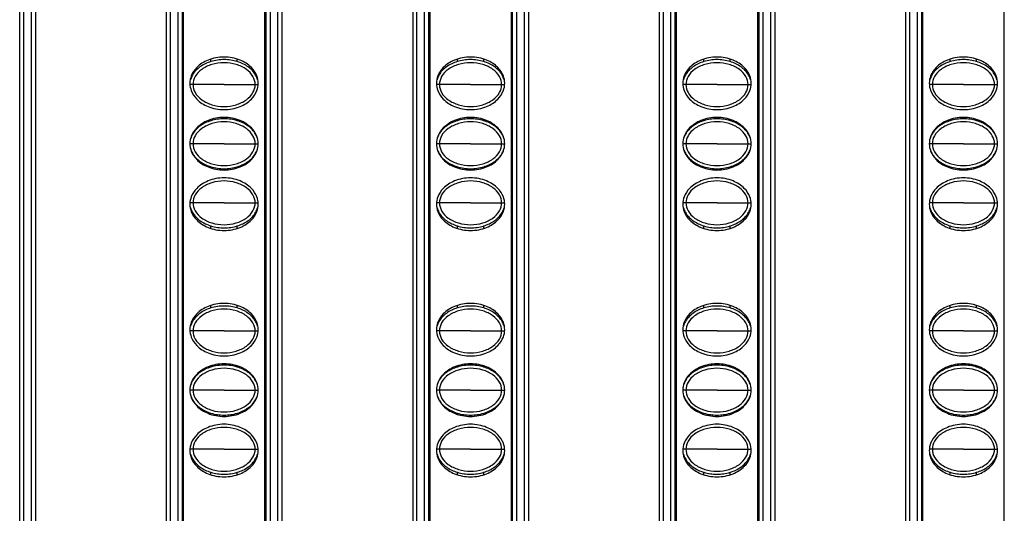
# Model space of a CAD drawing. Units: millimetres. Extents: x 6372 to 9836, y -168 to 2281.
# Drawn here: x 7159 to 7234, y 906 to 944 of the extents above; entities that cross this region are included whole.
import ezdxf

# ---------------------------------------------------------------- set-up
doc = ezdxf.new("R2010")
doc.units = ezdxf.units.MM
doc.header["$LTSCALE"] = 30.734
doc.layers.get('0').update_dxf_attribs({"linetype": 'CONTINUOUS'})

msp = doc.modelspace()

# ---------------------------------------------------------------- linework, layer by layer
at = {"color": 9, "linetype": 'Continuous'}
for p, q in [((7159.67, 1353.658), (7159.67, 758.658)), ((7160.27, 758.658), (7160.27, 1353.658)), ((7170.82, 1353.658), (7170.82, 758.658)), ((7171.42, 758.658), (7171.42, 1353.658)), ((7178.42, 1353.658), (7178.42, 758.658)), ((7179.02, 758.658), (7179.02, 1353.658)), ((7189.57, 1353.658), (7189.57, 758.658)), ((7190.17, 758.658), (7190.17, 1353.658)), ((7197.17, 1353.658), (7197.17, 758.658)), ((7197.77, 758.658), (7197.77, 1353.658)), ((7208.32, 1353.658), (7208.32, 758.658)), ((7208.92, 758.658), (7208.92, 1353.658)), ((7215.92, 1353.658), (7215.92, 758.658)), ((7216.52, 758.658), (7216.52, 1353.658)), ((7227.07, 1353.658), (7227.07, 758.658)), ((7227.67, 758.658), (7227.67, 1353.658)), ((7172.556, 938.783), (7172.33, 938.783)), ((7174.921, 938.783), (7172.556, 938.783)), ((7174.921, 938.783), (7177.285, 938.783)), ((7177.285, 938.783), (7177.511, 938.783)), ((7191.306, 938.783), (7191.08, 938.783)), ((7193.671, 938.783), (7191.306, 938.783)), ((7193.671, 938.783), (7196.035, 938.783)), ((7196.035, 938.783), (7196.261, 938.783)), ((7210.056, 938.783), (7209.83, 938.783)), ((7212.421, 938.783), (7210.056, 938.783)), ((7212.421, 938.783), (7214.785, 938.783)), ((7214.785, 938.783), (7215.011, 938.783)), ((7228.806, 938.783), (7228.58, 938.783)), ((7231.171, 938.783), (7228.806, 938.783)), ((7231.171, 938.783), (7233.535, 938.783)), ((7233.535, 938.783), (7233.761, 938.783)), ((7172.556, 934.283), (7172.32, 934.283)), ((7174.921, 934.283), (7172.556, 934.283)), ((7174.921, 934.283), (7177.285, 934.283)), ((7177.285, 934.283), (7177.52, 934.283)), ((7191.306, 934.283), (7191.07, 934.283)), ((7193.671, 934.283), (7191.306, 934.283)), ((7193.671, 934.283), (7196.035, 934.283)), ((7196.035, 934.283), (7196.27, 934.283)), ((7210.056, 934.283), (7209.82, 934.283)), ((7212.421, 934.283), (7210.056, 934.283)), ((7212.421, 934.283), (7214.785, 934.283)), ((7214.785, 934.283), (7215.02, 934.283)), ((7228.806, 934.283), (7228.57, 934.283)), ((7231.171, 934.283), (7228.806, 934.283)), ((7231.171, 934.283), (7233.535, 934.283)), ((7233.535, 934.283), (7233.77, 934.283)), ((7172.556, 929.783), (7172.33, 929.783)), ((7174.921, 929.783), (7172.556, 929.783)), ((7174.921, 929.783), (7177.285, 929.783)), ((7177.285, 929.783), (7177.511, 929.783)), ((7191.306, 929.783), (7191.08, 929.783)), ((7193.671, 929.783), (7191.306, 929.783)), ((7193.671, 929.783), (7196.035, 929.783)), ((7196.035, 929.783), (7196.261, 929.783)), ((7210.056, 929.783), (7209.83, 929.783)), ((7212.421, 929.783), (7210.056, 929.783)), ((7212.421, 929.783), (7214.785, 929.783)), ((7214.785, 929.783), (7215.011, 929.783)), ((7228.806, 929.783), (7228.58, 929.783)), ((7231.171, 929.783), (7228.806, 929.783)), ((7231.171, 929.783), (7233.535, 929.783)), ((7233.535, 929.783), (7233.761, 929.783)), ((7172.556, 920.033), (7172.33, 920.033)), ((7174.921, 920.033), (7172.556, 920.033)), ((7174.921, 920.033), (7177.285, 920.033)), ((7177.285, 920.033), (7177.511, 920.033)), ((7191.306, 920.033), (7191.08, 920.033)), ((7193.671, 920.033), (7191.306, 920.033)), ((7193.671, 920.033), (7196.035, 920.033)), ((7196.035, 920.033), (7196.261, 920.033)), ((7210.056, 920.033), (7209.83, 920.033)), ((7212.421, 920.033), (7210.056, 920.033)), ((7212.421, 920.033), (7214.785, 920.033)), ((7214.785, 920.033), (7215.011, 920.033)), ((7228.806, 920.033), (7228.58, 920.033)), ((7231.171, 920.033), (7228.806, 920.033)), ((7231.171, 920.033), (7233.535, 920.033)), ((7233.535, 920.033), (7233.761, 920.033)), ((7172.556, 915.533), (7172.32, 915.533)), ((7174.921, 915.533), (7172.556, 915.533)), ((7174.921, 915.533), (7177.285, 915.533)), ((7177.285, 915.533), (7177.52, 915.533)), ((7191.306, 915.533), (7191.07, 915.533)), ((7193.671, 915.533), (7191.306, 915.533)), ((7193.671, 915.533), (7196.035, 915.533)), ((7196.035, 915.533), (7196.27, 915.533)), ((7210.056, 915.533), (7209.82, 915.533)), ((7212.421, 915.533), (7210.056, 915.533)), ((7212.421, 915.533), (7214.785, 915.533)), ((7214.785, 915.533), (7215.02, 915.533)), ((7228.806, 915.533), (7228.57, 915.533)), ((7231.171, 915.533), (7228.806, 915.533)), ((7231.171, 915.533), (7233.535, 915.533)), ((7233.535, 915.533), (7233.77, 915.533)), ((7172.556, 911.033), (7172.33, 911.033)), ((7174.921, 911.033), (7172.556, 911.033)), ((7174.921, 911.033), (7177.285, 911.033)), ((7177.285, 911.033), (7177.511, 911.033)), ((7191.306, 911.033), (7191.08, 911.033)), ((7193.671, 911.033), (7191.306, 911.033)), ((7193.671, 911.033), (7196.035, 911.033)), ((7196.035, 911.033), (7196.261, 911.033)), ((7210.056, 911.033), (7209.83, 911.033)), ((7212.421, 911.033), (7210.056, 911.033)), ((7212.421, 911.033), (7214.785, 911.033)), ((7214.785, 911.033), (7215.011, 911.033)), ((7228.806, 911.033), (7228.58, 911.033)), ((7231.171, 911.033), (7228.806, 911.033)), ((7231.171, 911.033), (7233.535, 911.033)), ((7233.535, 911.033), (7233.761, 911.033))]:
    msp.add_line(p, q, dxfattribs=at)
at = {"color": 7, "linetype": 'Continuous'}
for p, q in [((7160.57, 1353.658), (7160.57, 758.658)), ((7170.52, 1353.658), (7170.52, 758.658)), ((7179.32, 1353.658), (7179.32, 758.658)), ((7189.27, 1353.658), (7189.27, 758.658)), ((7198.07, 1353.658), (7198.07, 758.658)), ((7208.02, 1353.658), (7208.02, 758.658)), ((7216.82, 1353.658), (7216.82, 758.658)), ((7226.77, 1353.658), (7226.77, 758.658)), ((7159.37, 759.458), (7159.37, 1352.858)), ((7171.72, 1352.858), (7171.72, 759.458)), ((7178.12, 759.458), (7178.12, 1352.858)), ((7190.47, 1352.858), (7190.47, 759.458)), ((7196.87, 759.458), (7196.87, 1352.858)), ((7209.22, 1352.858), (7209.22, 759.458)), ((7215.62, 759.458), (7215.62, 1352.858)), ((7227.97, 1352.858), (7227.97, 759.458)), ((7171.812, 1055.887), (7171.812, 758.429)), ((7178.028, 758.429), (7178.028, 1055.887)), ((7190.562, 1055.887), (7190.562, 758.429)), ((7196.778, 758.429), (7196.778, 1055.887)), ((7209.312, 1055.887), (7209.312, 758.429)), ((7215.528, 758.429), (7215.528, 1055.887)), ((7228.062, 1055.887), (7228.062, 758.429)), ((7234.278, 758.429), (7234.278, 1055.887)), ((7173.92, 940.535), (7173.92, 940.728)), ((7175.92, 940.535), (7175.92, 940.728)), ((7192.67, 940.535), (7192.67, 940.728)), ((7194.67, 940.535), (7194.67, 940.728)), ((7211.42, 940.535), (7211.42, 940.728)), ((7213.42, 940.535), (7213.42, 940.728)), ((7230.17, 940.535), (7230.17, 940.728)), ((7232.17, 940.535), (7232.17, 940.728)), ((7173.92, 936.035), (7173.92, 936.128)), ((7175.92, 936.035), (7175.92, 936.128)), ((7192.67, 936.035), (7192.67, 936.128)), ((7194.67, 936.035), (7194.67, 936.128)), ((7211.42, 936.035), (7211.42, 936.128)), ((7213.42, 936.035), (7213.42, 936.128)), ((7230.17, 936.035), (7230.17, 936.128)), ((7232.17, 936.035), (7232.17, 936.128)), ((7173.92, 932.438), (7173.92, 932.53)), ((7175.92, 932.438), (7175.92, 932.53)), ((7192.67, 932.438), (7192.67, 932.53)), ((7194.67, 932.438), (7194.67, 932.53)), ((7211.42, 932.438), (7211.42, 932.53)), ((7213.42, 932.438), (7213.42, 932.53)), ((7230.17, 932.438), (7230.17, 932.53)), ((7232.17, 932.438), (7232.17, 932.53)), ((7173.92, 927.838), (7173.92, 928.03)), ((7175.92, 927.838), (7175.92, 928.03)), ((7192.67, 927.838), (7192.67, 928.03)), ((7194.67, 927.838), (7194.67, 928.03)), ((7211.42, 927.838), (7211.42, 928.03)), ((7213.42, 927.838), (7213.42, 928.03)), ((7230.17, 927.838), (7230.17, 928.03)), ((7232.17, 927.838), (7232.17, 928.03)), ((7173.92, 921.785), (7173.92, 921.978)), ((7175.92, 921.785), (7175.92, 921.978)), ((7192.67, 921.785), (7192.67, 921.978)), ((7194.67, 921.785), (7194.67, 921.978)), ((7211.42, 921.785), (7211.42, 921.978)), ((7213.42, 921.785), (7213.42, 921.978)), ((7230.17, 921.785), (7230.17, 921.978)), ((7232.17, 921.785), (7232.17, 921.978)), ((7173.92, 917.285), (7173.92, 917.378)), ((7175.92, 917.285), (7175.92, 917.378)), ((7192.67, 917.285), (7192.67, 917.378)), ((7194.67, 917.285), (7194.67, 917.378)), ((7211.42, 917.285), (7211.42, 917.378)), ((7213.42, 917.285), (7213.42, 917.378)), ((7230.17, 917.285), (7230.17, 917.378)), ((7232.17, 917.285), (7232.17, 917.378)), ((7173.92, 913.688), (7173.92, 913.78)), ((7175.92, 913.688), (7175.92, 913.78)), ((7192.67, 913.688), (7192.67, 913.78)), ((7194.67, 913.688), (7194.67, 913.78)), ((7211.42, 913.688), (7211.42, 913.78)), ((7213.42, 913.688), (7213.42, 913.78)), ((7230.17, 913.688), (7230.17, 913.78)), ((7232.17, 913.688), (7232.17, 913.78)), ((7173.92, 909.088), (7173.92, 909.28)), ((7175.92, 909.088), (7175.92, 909.28)), ((7192.67, 909.088), (7192.67, 909.28)), ((7194.67, 909.088), (7194.67, 909.28)), ((7211.42, 909.088), (7211.42, 909.28)), ((7213.42, 909.088), (7213.42, 909.28)), ((7230.17, 909.088), (7230.17, 909.28)), ((7232.17, 909.088), (7232.17, 909.28))]:
    msp.add_line(p, q, dxfattribs=at)
for points, start_tangent, end_tangent in [([(7177.52, 938.883), (7177.416, 939.443), (7177, 940.083), (7176.144, 940.647), (7174.92, 940.883), (7173.697, 940.647), (7172.84, 940.083), (7172.424, 939.443), (7172.32, 938.883)], (0, 1), (0, -1)), ([(7196.27, 938.883), (7196.166, 939.443), (7195.75, 940.083), (7194.894, 940.647), (7193.67, 940.883), (7192.447, 940.647), (7191.59, 940.083), (7191.174, 939.443), (7191.07, 938.883)], (0, 1), (0, -1)), ([(7215.02, 938.883), (7214.916, 939.443), (7214.5, 940.083), (7213.644, 940.647), (7212.42, 940.883), (7211.197, 940.647), (7210.34, 940.083), (7209.924, 939.443), (7209.82, 938.883)], (0, 1), (0, -1)), ([(7233.77, 938.883), (7233.666, 939.443), (7233.25, 940.083), (7232.394, 940.647), (7231.17, 940.883), (7229.947, 940.647), (7229.09, 940.083), (7228.674, 939.443), (7228.57, 938.883)], (0, 1), (0, -1)), ([(7173.92, 940.536), (7173.082, 940.126), (7172.518, 939.51), (7172.37, 939.15)], (-0.95659, -0.291438), (-0.260201, -0.965554)), ([(7177.285, 938.783), (7177.117, 939.393), (7176.62, 939.936), (7175.847, 940.312), (7174.92, 940.447), (7173.994, 940.312), (7173.221, 939.936), (7172.723, 939.393), (7172.556, 938.783)], (0, 1), (0, -1)), ([(7175.921, 940.536), (7174.92, 940.683), (7173.92, 940.536)], (-0.956591, 0.291434), (-0.95659, -0.291438)), ([(7177.471, 939.15), (7177.322, 939.51), (7176.759, 940.126), (7175.921, 940.536)], (-0.260198, 0.965555), (-0.956591, 0.291434)), ([(7192.67, 940.536), (7191.832, 940.126), (7191.268, 939.51), (7191.12, 939.15)], (-0.95659, -0.291438), (-0.260201, -0.965554)), ([(7196.035, 938.783), (7195.867, 939.393), (7195.37, 939.936), (7194.597, 940.312), (7193.67, 940.447), (7192.744, 940.312), (7191.971, 939.936), (7191.473, 939.393), (7191.306, 938.783)], (0, 1), (0, -1)), ([(7194.671, 940.536), (7193.67, 940.683), (7192.67, 940.536)], (-0.956591, 0.291434), (-0.95659, -0.291438)), ([(7196.221, 939.15), (7196.072, 939.51), (7195.509, 940.126), (7194.671, 940.536)], (-0.260198, 0.965555), (-0.956591, 0.291434)), ([(7211.42, 940.536), (7210.582, 940.126), (7210.018, 939.51), (7209.87, 939.15)], (-0.95659, -0.291438), (-0.260201, -0.965554)), ([(7214.785, 938.783), (7214.617, 939.393), (7214.12, 939.936), (7213.347, 940.312), (7212.42, 940.447), (7211.494, 940.312), (7210.721, 939.936), (7210.223, 939.393), (7210.056, 938.783)], (0, 1), (0, -1)), ([(7213.421, 940.536), (7212.42, 940.683), (7211.42, 940.536)], (-0.956591, 0.291434), (-0.95659, -0.291438)), ([(7214.971, 939.15), (7214.822, 939.51), (7214.259, 940.126), (7213.421, 940.536)], (-0.260198, 0.965555), (-0.956591, 0.291434)), ([(7230.17, 940.536), (7229.332, 940.126), (7228.768, 939.51), (7228.62, 939.15)], (-0.95659, -0.291438), (-0.260201, -0.965554)), ([(7233.535, 938.783), (7233.367, 939.393), (7232.87, 939.936), (7232.097, 940.312), (7231.17, 940.447), (7230.244, 940.312), (7229.471, 939.936), (7228.973, 939.393), (7228.806, 938.783)], (0, 1), (0, -1)), ([(7232.171, 940.536), (7231.17, 940.683), (7230.17, 940.536)], (-0.956591, 0.291434), (-0.95659, -0.291438)), ([(7233.721, 939.15), (7233.572, 939.51), (7233.009, 940.126), (7232.171, 940.536)], (-0.260198, 0.965555), (-0.956591, 0.291434)), ([(7172.32, 938.883), (7172.424, 938.323), (7172.84, 937.683), (7173.697, 937.118), (7174.92, 936.883), (7176.144, 937.118), (7177, 937.683), (7177.416, 938.323), (7177.52, 938.883)], (0, -1), (0, 1)), ([(7172.556, 938.783), (7172.723, 938.172), (7173.221, 937.629), (7173.994, 937.253), (7174.92, 937.118), (7175.847, 937.253), (7176.62, 937.629), (7177.117, 938.172), (7177.285, 938.783)], (0, -1), (0, 1)), ([(7191.07, 938.883), (7191.174, 938.323), (7191.59, 937.683), (7192.447, 937.118), (7193.67, 936.883), (7194.894, 937.118), (7195.75, 937.683), (7196.166, 938.323), (7196.27, 938.883)], (0, -1), (0, 1)), ([(7191.306, 938.783), (7191.473, 938.172), (7191.971, 937.629), (7192.744, 937.253), (7193.67, 937.118), (7194.597, 937.253), (7195.37, 937.629), (7195.867, 938.172), (7196.035, 938.783)], (0, -1), (0, 1)), ([(7209.82, 938.883), (7209.924, 938.323), (7210.34, 937.683), (7211.197, 937.118), (7212.42, 936.883), (7213.644, 937.118), (7214.5, 937.683), (7214.916, 938.323), (7215.02, 938.883)], (0, -1), (0, 1)), ([(7210.056, 938.783), (7210.223, 938.172), (7210.721, 937.629), (7211.494, 937.253), (7212.42, 937.118), (7213.347, 937.253), (7214.12, 937.629), (7214.617, 938.172), (7214.785, 938.783)], (0, -1), (0, 1)), ([(7228.57, 938.883), (7228.674, 938.323), (7229.09, 937.683), (7229.947, 937.118), (7231.17, 936.883), (7232.394, 937.118), (7233.25, 937.683), (7233.666, 938.323), (7233.77, 938.883)], (0, -1), (0, 1)), ([(7228.806, 938.783), (7228.973, 938.172), (7229.471, 937.629), (7230.244, 937.253), (7231.17, 937.118), (7232.097, 937.253), (7232.87, 937.629), (7233.367, 938.172), (7233.535, 938.783)], (0, -1), (0, 1)), ([(7177.52, 934.283), (7177.416, 934.843), (7177, 935.483), (7176.144, 936.047), (7174.92, 936.283), (7173.697, 936.047), (7172.84, 935.483), (7172.424, 934.843), (7172.32, 934.283)], (0, 1), (0, -1)), ([(7173.92, 936.036), (7173.082, 935.626), (7172.518, 935.01), (7172.377, 934.676)], (-0.95659, -0.291438), (-0.277991, -0.960584)), ([(7177.285, 934.283), (7177.117, 934.893), (7176.62, 935.436), (7175.847, 935.812), (7174.92, 935.947), (7173.994, 935.812), (7173.221, 935.436), (7172.723, 934.893), (7172.556, 934.283)], (0, 1), (0, -1)), ([(7175.921, 936.036), (7174.92, 936.183), (7173.92, 936.036)], (-0.956591, 0.291434), (-0.95659, -0.291438)), ([(7177.464, 934.676), (7177.322, 935.01), (7176.759, 935.626), (7175.921, 936.036)], (-0.277897, 0.960611), (-0.956591, 0.291434)), ([(7196.27, 934.283), (7196.166, 934.843), (7195.75, 935.483), (7194.894, 936.047), (7193.67, 936.283), (7192.447, 936.047), (7191.59, 935.483), (7191.174, 934.843), (7191.07, 934.283)], (0, 1), (0, -1)), ([(7192.67, 936.036), (7191.832, 935.626), (7191.268, 935.01), (7191.127, 934.676)], (-0.95659, -0.291438), (-0.277991, -0.960584)), ([(7196.035, 934.283), (7195.867, 934.893), (7195.37, 935.436), (7194.597, 935.812), (7193.67, 935.947), (7192.744, 935.812), (7191.971, 935.436), (7191.473, 934.893), (7191.306, 934.283)], (0, 1), (0, -1)), ([(7194.671, 936.036), (7193.67, 936.183), (7192.67, 936.036)], (-0.956591, 0.291434), (-0.95659, -0.291438)), ([(7196.214, 934.676), (7196.072, 935.01), (7195.509, 935.626), (7194.671, 936.036)], (-0.277897, 0.960611), (-0.956591, 0.291434)), ([(7215.02, 934.283), (7214.916, 934.843), (7214.5, 935.483), (7213.644, 936.047), (7212.42, 936.283), (7211.197, 936.047), (7210.34, 935.483), (7209.924, 934.843), (7209.82, 934.283)], (0, 1), (0, -1)), ([(7211.42, 936.036), (7210.582, 935.626), (7210.018, 935.01), (7209.877, 934.676)], (-0.95659, -0.291438), (-0.277991, -0.960584)), ([(7214.785, 934.283), (7214.617, 934.893), (7214.12, 935.436), (7213.347, 935.812), (7212.42, 935.947), (7211.494, 935.812), (7210.721, 935.436), (7210.223, 934.893), (7210.056, 934.283)], (0, 1), (0, -1)), ([(7213.421, 936.036), (7212.42, 936.183), (7211.42, 936.036)], (-0.956591, 0.291434), (-0.95659, -0.291438)), ([(7214.964, 934.676), (7214.822, 935.01), (7214.259, 935.626), (7213.421, 936.036)], (-0.277897, 0.960611), (-0.956591, 0.291434)), ([(7233.77, 934.283), (7233.666, 934.843), (7233.25, 935.483), (7232.394, 936.047), (7231.17, 936.283), (7229.947, 936.047), (7229.09, 935.483), (7228.674, 934.843), (7228.57, 934.283)], (0, 1), (0, -1)), ([(7230.17, 936.036), (7229.332, 935.626), (7228.768, 935.01), (7228.627, 934.676)], (-0.95659, -0.291438), (-0.277991, -0.960584)), ([(7233.535, 934.283), (7233.367, 934.893), (7232.87, 935.436), (7232.097, 935.812), (7231.17, 935.947), (7230.244, 935.812), (7229.471, 935.436), (7228.973, 934.893), (7228.806, 934.283)], (0, 1), (0, -1)), ([(7232.171, 936.036), (7231.17, 936.183), (7230.17, 936.036)], (-0.956591, 0.291434), (-0.95659, -0.291438)), ([(7233.714, 934.676), (7233.572, 935.01), (7233.009, 935.626), (7232.171, 936.036)], (-0.277897, 0.960611), (-0.956591, 0.291434)), ([(7172.32, 934.283), (7172.424, 933.723), (7172.84, 933.083), (7173.697, 932.518), (7174.92, 932.283), (7176.144, 932.518), (7177, 933.083), (7177.416, 933.723), (7177.52, 934.283)], (0, -1), (0, 1)), ([(7172.556, 934.283), (7172.723, 933.672), (7173.221, 933.129), (7173.994, 932.753), (7174.92, 932.618), (7175.847, 932.753), (7176.62, 933.129), (7177.117, 933.672), (7177.285, 934.283)], (0, -1), (0, 1)), ([(7191.07, 934.283), (7191.174, 933.723), (7191.59, 933.083), (7192.447, 932.518), (7193.67, 932.283), (7194.894, 932.518), (7195.75, 933.083), (7196.166, 933.723), (7196.27, 934.283)], (0, -1), (0, 1)), ([(7191.306, 934.283), (7191.473, 933.672), (7191.971, 933.129), (7192.744, 932.753), (7193.67, 932.618), (7194.597, 932.753), (7195.37, 933.129), (7195.867, 933.672), (7196.035, 934.283)], (0, -1), (0, 1)), ([(7209.82, 934.283), (7209.924, 933.723), (7210.34, 933.083), (7211.197, 932.518), (7212.42, 932.283), (7213.644, 932.518), (7214.5, 933.083), (7214.916, 933.723), (7215.02, 934.283)], (0, -1), (0, 1)), ([(7210.056, 934.283), (7210.223, 933.672), (7210.721, 933.129), (7211.494, 932.753), (7212.42, 932.618), (7213.347, 932.753), (7214.12, 933.129), (7214.617, 933.672), (7214.785, 934.283)], (0, -1), (0, 1)), ([(7228.57, 934.283), (7228.674, 933.723), (7229.09, 933.083), (7229.947, 932.518), (7231.17, 932.283), (7232.394, 932.518), (7233.25, 933.083), (7233.666, 933.723), (7233.77, 934.283)], (0, -1), (0, 1)), ([(7228.806, 934.283), (7228.973, 933.672), (7229.471, 933.129), (7230.244, 932.753), (7231.17, 932.618), (7232.097, 932.753), (7232.87, 933.129), (7233.367, 933.672), (7233.535, 934.283)], (0, -1), (0, 1)), ([(7172.377, 933.889), (7172.518, 933.555), (7173.082, 932.939), (7173.92, 932.529)], (0.277898, -0.960611), (0.956591, -0.291434)), ([(7175.921, 932.529), (7176.759, 932.939), (7177.322, 933.555), (7177.464, 933.889)], (0.95659, 0.291438), (0.277991, 0.960584)), ([(7191.127, 933.889), (7191.268, 933.555), (7191.832, 932.939), (7192.67, 932.529)], (0.277898, -0.960611), (0.956591, -0.291434)), ([(7194.671, 932.529), (7195.509, 932.939), (7196.072, 933.555), (7196.214, 933.889)], (0.95659, 0.291438), (0.277991, 0.960584)), ([(7209.877, 933.889), (7210.018, 933.555), (7210.582, 932.939), (7211.42, 932.529)], (0.277898, -0.960611), (0.956591, -0.291434)), ([(7213.421, 932.529), (7214.259, 932.939), (7214.822, 933.555), (7214.964, 933.889)], (0.95659, 0.291438), (0.277991, 0.960584)), ([(7228.627, 933.889), (7228.768, 933.555), (7229.332, 932.939), (7230.17, 932.529)], (0.277898, -0.960611), (0.956591, -0.291434)), ([(7232.171, 932.529), (7233.009, 932.939), (7233.572, 933.555), (7233.714, 933.889)], (0.95659, 0.291438), (0.277991, 0.960584)), ([(7173.92, 932.529), (7174.92, 932.383), (7175.921, 932.529)], (0.956591, -0.291434), (0.95659, 0.291438)), ([(7192.67, 932.529), (7193.67, 932.383), (7194.671, 932.529)], (0.956591, -0.291434), (0.95659, 0.291438)), ([(7211.42, 932.529), (7212.42, 932.383), (7213.421, 932.529)], (0.956591, -0.291434), (0.95659, 0.291438)), ([(7230.17, 932.529), (7231.17, 932.383), (7232.171, 932.529)], (0.956591, -0.291434), (0.95659, 0.291438)), ([(7177.52, 929.683), (7177.416, 930.243), (7177, 930.883), (7176.144, 931.447), (7174.92, 931.683), (7173.697, 931.447), (7172.84, 930.883), (7172.424, 930.243), (7172.32, 929.683)], (0, 1), (0, -1)), ([(7177.285, 929.783), (7177.117, 930.393), (7176.62, 930.936), (7175.847, 931.312), (7174.92, 931.447), (7173.994, 931.312), (7173.221, 930.936), (7172.723, 930.393), (7172.556, 929.783)], (0, 1), (0, -1)), ([(7196.27, 929.683), (7196.166, 930.243), (7195.75, 930.883), (7194.894, 931.447), (7193.67, 931.683), (7192.447, 931.447), (7191.59, 930.883), (7191.174, 930.243), (7191.07, 929.683)], (0, 1), (0, -1)), ([(7196.035, 929.783), (7195.867, 930.393), (7195.37, 930.936), (7194.597, 931.312), (7193.67, 931.447), (7192.744, 931.312), (7191.971, 930.936), (7191.473, 930.393), (7191.306, 929.783)], (0, 1), (0, -1)), ([(7215.02, 929.683), (7214.916, 930.243), (7214.5, 930.883), (7213.644, 931.447), (7212.42, 931.683), (7211.197, 931.447), (7210.34, 930.883), (7209.924, 930.243), (7209.82, 929.683)], (0, 1), (0, -1)), ([(7214.785, 929.783), (7214.617, 930.393), (7214.12, 930.936), (7213.347, 931.312), (7212.42, 931.447), (7211.494, 931.312), (7210.721, 930.936), (7210.223, 930.393), (7210.056, 929.783)], (0, 1), (0, -1)), ([(7233.77, 929.683), (7233.666, 930.243), (7233.25, 930.883), (7232.394, 931.447), (7231.17, 931.683), (7229.947, 931.447), (7229.09, 930.883), (7228.674, 930.243), (7228.57, 929.683)], (0, 1), (0, -1)), ([(7233.535, 929.783), (7233.367, 930.393), (7232.87, 930.936), (7232.097, 931.312), (7231.17, 931.447), (7230.244, 931.312), (7229.471, 930.936), (7228.973, 930.393), (7228.806, 929.783)], (0, 1), (0, -1)), ([(7172.32, 929.683), (7172.424, 929.123), (7172.84, 928.483), (7173.697, 927.918), (7174.92, 927.683), (7176.144, 927.918), (7177, 928.483), (7177.416, 929.123), (7177.52, 929.683)], (0, -1), (0, 1)), ([(7172.556, 929.783), (7172.723, 929.172), (7173.221, 928.629), (7173.994, 928.253), (7174.92, 928.118), (7175.847, 928.253), (7176.62, 928.629), (7177.117, 929.172), (7177.285, 929.783)], (0, -1), (0, 1)), ([(7191.07, 929.683), (7191.174, 929.123), (7191.59, 928.483), (7192.447, 927.918), (7193.67, 927.683), (7194.894, 927.918), (7195.75, 928.483), (7196.166, 929.123), (7196.27, 929.683)], (0, -1), (0, 1)), ([(7191.306, 929.783), (7191.473, 929.172), (7191.971, 928.629), (7192.744, 928.253), (7193.67, 928.118), (7194.597, 928.253), (7195.37, 928.629), (7195.867, 929.172), (7196.035, 929.783)], (0, -1), (0, 1)), ([(7209.82, 929.683), (7209.924, 929.123), (7210.34, 928.483), (7211.197, 927.918), (7212.42, 927.683), (7213.644, 927.918), (7214.5, 928.483), (7214.916, 929.123), (7215.02, 929.683)], (0, -1), (0, 1)), ([(7210.056, 929.783), (7210.223, 929.172), (7210.721, 928.629), (7211.494, 928.253), (7212.42, 928.118), (7213.347, 928.253), (7214.12, 928.629), (7214.617, 929.172), (7214.785, 929.783)], (0, -1), (0, 1)), ([(7228.57, 929.683), (7228.674, 929.123), (7229.09, 928.483), (7229.947, 927.918), (7231.17, 927.683), (7232.394, 927.918), (7233.25, 928.483), (7233.666, 929.123), (7233.77, 929.683)], (0, -1), (0, 1)), ([(7228.806, 929.783), (7228.973, 929.172), (7229.471, 928.629), (7230.244, 928.253), (7231.17, 928.118), (7232.097, 928.253), (7232.87, 928.629), (7233.367, 929.172), (7233.535, 929.783)], (0, -1), (0, 1)), ([(7172.37, 929.416), (7172.518, 929.055), (7173.082, 928.439), (7173.92, 928.029)], (0.260198, -0.965555), (0.956591, -0.291434)), ([(7175.921, 928.029), (7176.759, 928.439), (7177.322, 929.055), (7177.471, 929.416)], (0.95659, 0.291438), (0.260201, 0.965554)), ([(7191.12, 929.416), (7191.268, 929.055), (7191.832, 928.439), (7192.67, 928.029)], (0.260198, -0.965555), (0.956591, -0.291434)), ([(7194.671, 928.029), (7195.509, 928.439), (7196.072, 929.055), (7196.221, 929.416)], (0.95659, 0.291438), (0.260201, 0.965554)), ([(7209.87, 929.416), (7210.018, 929.055), (7210.582, 928.439), (7211.42, 928.029)], (0.260198, -0.965555), (0.956591, -0.291434)), ([(7213.421, 928.029), (7214.259, 928.439), (7214.822, 929.055), (7214.971, 929.416)], (0.95659, 0.291438), (0.260201, 0.965554)), ([(7228.62, 929.416), (7228.768, 929.055), (7229.332, 928.439), (7230.17, 928.029)], (0.260198, -0.965555), (0.956591, -0.291434)), ([(7232.171, 928.029), (7233.009, 928.439), (7233.572, 929.055), (7233.721, 929.416)], (0.95659, 0.291438), (0.260201, 0.965554)), ([(7173.92, 928.029), (7174.92, 927.883), (7175.921, 928.029)], (0.956591, -0.291434), (0.95659, 0.291438)), ([(7192.67, 928.029), (7193.67, 927.883), (7194.671, 928.029)], (0.956591, -0.291434), (0.95659, 0.291438)), ([(7211.42, 928.029), (7212.42, 927.883), (7213.421, 928.029)], (0.956591, -0.291434), (0.95659, 0.291438)), ([(7230.17, 928.029), (7231.17, 927.883), (7232.171, 928.029)], (0.956591, -0.291434), (0.95659, 0.291438)), ([(7177.52, 920.133), (7177.416, 920.693), (7177, 921.333), (7176.144, 921.897), (7174.92, 922.133), (7173.697, 921.897), (7172.84, 921.333), (7172.424, 920.693), (7172.32, 920.133)], (0, 1), (0, -1)), ([(7196.27, 920.133), (7196.166, 920.693), (7195.75, 921.333), (7194.894, 921.897), (7193.67, 922.133), (7192.447, 921.897), (7191.59, 921.333), (7191.174, 920.693), (7191.07, 920.133)], (0, 1), (0, -1)), ([(7215.02, 920.133), (7214.916, 920.693), (7214.5, 921.333), (7213.644, 921.897), (7212.42, 922.133), (7211.197, 921.897), (7210.34, 921.333), (7209.924, 920.693), (7209.82, 920.133)], (0, 1), (0, -1)), ([(7233.77, 920.133), (7233.666, 920.693), (7233.25, 921.333), (7232.394, 921.897), (7231.17, 922.133), (7229.947, 921.897), (7229.09, 921.333), (7228.674, 920.693), (7228.57, 920.133)], (0, 1), (0, -1)), ([(7173.92, 921.786), (7173.082, 921.376), (7172.518, 920.76), (7172.37, 920.4)], (-0.95659, -0.291438), (-0.260201, -0.965554)), ([(7177.285, 920.033), (7177.117, 920.643), (7176.62, 921.186), (7175.847, 921.562), (7174.92, 921.697), (7173.994, 921.562), (7173.221, 921.186), (7172.723, 920.643), (7172.556, 920.033)], (0, 1), (0, -1)), ([(7175.921, 921.786), (7174.92, 921.933), (7173.92, 921.786)], (-0.956591, 0.291434), (-0.95659, -0.291438)), ([(7177.471, 920.4), (7177.322, 920.76), (7176.759, 921.376), (7175.921, 921.786)], (-0.260198, 0.965555), (-0.956591, 0.291434)), ([(7192.67, 921.786), (7191.832, 921.376), (7191.268, 920.76), (7191.12, 920.4)], (-0.95659, -0.291438), (-0.260201, -0.965554)), ([(7196.035, 920.033), (7195.867, 920.643), (7195.37, 921.186), (7194.597, 921.562), (7193.67, 921.697), (7192.744, 921.562), (7191.971, 921.186), (7191.473, 920.643), (7191.306, 920.033)], (0, 1), (0, -1)), ([(7194.671, 921.786), (7193.67, 921.933), (7192.67, 921.786)], (-0.956591, 0.291434), (-0.95659, -0.291438)), ([(7196.221, 920.4), (7196.072, 920.76), (7195.509, 921.376), (7194.671, 921.786)], (-0.260198, 0.965555), (-0.956591, 0.291434)), ([(7211.42, 921.786), (7210.582, 921.376), (7210.018, 920.76), (7209.87, 920.4)], (-0.95659, -0.291438), (-0.260201, -0.965554)), ([(7214.785, 920.033), (7214.617, 920.643), (7214.12, 921.186), (7213.347, 921.562), (7212.42, 921.697), (7211.494, 921.562), (7210.721, 921.186), (7210.223, 920.643), (7210.056, 920.033)], (0, 1), (0, -1)), ([(7213.421, 921.786), (7212.42, 921.933), (7211.42, 921.786)], (-0.956591, 0.291434), (-0.95659, -0.291438)), ([(7214.971, 920.4), (7214.822, 920.76), (7214.259, 921.376), (7213.421, 921.786)], (-0.260198, 0.965555), (-0.956591, 0.291434)), ([(7230.17, 921.786), (7229.332, 921.376), (7228.768, 920.76), (7228.62, 920.4)], (-0.95659, -0.291438), (-0.260201, -0.965554)), ([(7233.535, 920.033), (7233.367, 920.643), (7232.87, 921.186), (7232.097, 921.562), (7231.17, 921.697), (7230.244, 921.562), (7229.471, 921.186), (7228.973, 920.643), (7228.806, 920.033)], (0, 1), (0, -1)), ([(7232.171, 921.786), (7231.17, 921.933), (7230.17, 921.786)], (-0.956591, 0.291434), (-0.95659, -0.291438)), ([(7233.721, 920.4), (7233.572, 920.76), (7233.009, 921.376), (7232.171, 921.786)], (-0.260198, 0.965555), (-0.956591, 0.291434)), ([(7172.32, 920.133), (7172.424, 919.573), (7172.84, 918.933), (7173.697, 918.368), (7174.92, 918.133), (7176.144, 918.368), (7177, 918.933), (7177.416, 919.573), (7177.52, 920.133)], (0, -1), (0, 1)), ([(7172.556, 920.033), (7172.723, 919.422), (7173.221, 918.879), (7173.994, 918.503), (7174.92, 918.368), (7175.847, 918.503), (7176.62, 918.879), (7177.117, 919.422), (7177.285, 920.033)], (0, -1), (0, 1)), ([(7191.07, 920.133), (7191.174, 919.573), (7191.59, 918.933), (7192.447, 918.368), (7193.67, 918.133), (7194.894, 918.368), (7195.75, 918.933), (7196.166, 919.573), (7196.27, 920.133)], (0, -1), (0, 1)), ([(7191.306, 920.033), (7191.473, 919.422), (7191.971, 918.879), (7192.744, 918.503), (7193.67, 918.368), (7194.597, 918.503), (7195.37, 918.879), (7195.867, 919.422), (7196.035, 920.033)], (0, -1), (0, 1)), ([(7209.82, 920.133), (7209.924, 919.573), (7210.34, 918.933), (7211.197, 918.368), (7212.42, 918.133), (7213.644, 918.368), (7214.5, 918.933), (7214.916, 919.573), (7215.02, 920.133)], (0, -1), (0, 1)), ([(7210.056, 920.033), (7210.223, 919.422), (7210.721, 918.879), (7211.494, 918.503), (7212.42, 918.368), (7213.347, 918.503), (7214.12, 918.879), (7214.617, 919.422), (7214.785, 920.033)], (0, -1), (0, 1)), ([(7228.57, 920.133), (7228.674, 919.573), (7229.09, 918.933), (7229.947, 918.368), (7231.17, 918.133), (7232.394, 918.368), (7233.25, 918.933), (7233.666, 919.573), (7233.77, 920.133)], (0, -1), (0, 1)), ([(7228.806, 920.033), (7228.973, 919.422), (7229.471, 918.879), (7230.244, 918.503), (7231.17, 918.368), (7232.097, 918.503), (7232.87, 918.879), (7233.367, 919.422), (7233.535, 920.033)], (0, -1), (0, 1)), ([(7177.52, 915.533), (7177.416, 916.093), (7177, 916.733), (7176.144, 917.297), (7174.92, 917.533), (7173.697, 917.297), (7172.84, 916.733), (7172.424, 916.093), (7172.32, 915.533)], (0, 1), (0, -1)), ([(7173.92, 917.286), (7173.082, 916.876), (7172.518, 916.26), (7172.377, 915.926)], (-0.95659, -0.291438), (-0.277991, -0.960584)), ([(7177.285, 915.533), (7177.117, 916.143), (7176.62, 916.686), (7175.847, 917.062), (7174.92, 917.197), (7173.994, 917.062), (7173.221, 916.686), (7172.723, 916.143), (7172.556, 915.533)], (0, 1), (0, -1)), ([(7175.921, 917.286), (7174.92, 917.433), (7173.92, 917.286)], (-0.956591, 0.291434), (-0.95659, -0.291438)), ([(7177.464, 915.926), (7177.322, 916.26), (7176.759, 916.876), (7175.921, 917.286)], (-0.277897, 0.960611), (-0.956591, 0.291434)), ([(7196.27, 915.533), (7196.166, 916.093), (7195.75, 916.733), (7194.894, 917.297), (7193.67, 917.533), (7192.447, 917.297), (7191.59, 916.733), (7191.174, 916.093), (7191.07, 915.533)], (0, 1), (0, -1)), ([(7192.67, 917.286), (7191.832, 916.876), (7191.268, 916.26), (7191.127, 915.926)], (-0.95659, -0.291438), (-0.277991, -0.960584)), ([(7196.035, 915.533), (7195.867, 916.143), (7195.37, 916.686), (7194.597, 917.062), (7193.67, 917.197), (7192.744, 917.062), (7191.971, 916.686), (7191.473, 916.143), (7191.306, 915.533)], (0, 1), (0, -1)), ([(7194.671, 917.286), (7193.67, 917.433), (7192.67, 917.286)], (-0.956591, 0.291434), (-0.95659, -0.291438)), ([(7196.214, 915.926), (7196.072, 916.26), (7195.509, 916.876), (7194.671, 917.286)], (-0.277897, 0.960611), (-0.956591, 0.291434)), ([(7215.02, 915.533), (7214.916, 916.093), (7214.5, 916.733), (7213.644, 917.297), (7212.42, 917.533), (7211.197, 917.297), (7210.34, 916.733), (7209.924, 916.093), (7209.82, 915.533)], (0, 1), (0, -1)), ([(7211.42, 917.286), (7210.582, 916.876), (7210.018, 916.26), (7209.877, 915.926)], (-0.95659, -0.291438), (-0.277991, -0.960584)), ([(7214.785, 915.533), (7214.617, 916.143), (7214.12, 916.686), (7213.347, 917.062), (7212.42, 917.197), (7211.494, 917.062), (7210.721, 916.686), (7210.223, 916.143), (7210.056, 915.533)], (0, 1), (0, -1)), ([(7213.421, 917.286), (7212.42, 917.433), (7211.42, 917.286)], (-0.956591, 0.291434), (-0.95659, -0.291438)), ([(7214.964, 915.926), (7214.822, 916.26), (7214.259, 916.876), (7213.421, 917.286)], (-0.277897, 0.960611), (-0.956591, 0.291434)), ([(7233.77, 915.533), (7233.666, 916.093), (7233.25, 916.733), (7232.394, 917.297), (7231.17, 917.533), (7229.947, 917.297), (7229.09, 916.733), (7228.674, 916.093), (7228.57, 915.533)], (0, 1), (0, -1)), ([(7230.17, 917.286), (7229.332, 916.876), (7228.768, 916.26), (7228.627, 915.926)], (-0.95659, -0.291438), (-0.277991, -0.960584)), ([(7233.535, 915.533), (7233.367, 916.143), (7232.87, 916.686), (7232.097, 917.062), (7231.17, 917.197), (7230.244, 917.062), (7229.471, 916.686), (7228.973, 916.143), (7228.806, 915.533)], (0, 1), (0, -1)), ([(7232.171, 917.286), (7231.17, 917.433), (7230.17, 917.286)], (-0.956591, 0.291434), (-0.95659, -0.291438)), ([(7233.714, 915.926), (7233.572, 916.26), (7233.009, 916.876), (7232.171, 917.286)], (-0.277897, 0.960611), (-0.956591, 0.291434)), ([(7172.32, 915.533), (7172.424, 914.973), (7172.84, 914.333), (7173.697, 913.768), (7174.92, 913.533), (7176.144, 913.768), (7177, 914.333), (7177.416, 914.973), (7177.52, 915.533)], (0, -1), (0, 1)), ([(7172.556, 915.533), (7172.723, 914.922), (7173.221, 914.379), (7173.994, 914.003), (7174.92, 913.868), (7175.847, 914.003), (7176.62, 914.379), (7177.117, 914.922), (7177.285, 915.533)], (0, -1), (0, 1)), ([(7191.07, 915.533), (7191.174, 914.973), (7191.59, 914.333), (7192.447, 913.768), (7193.67, 913.533), (7194.894, 913.768), (7195.75, 914.333), (7196.166, 914.973), (7196.27, 915.533)], (0, -1), (0, 1)), ([(7191.306, 915.533), (7191.473, 914.922), (7191.971, 914.379), (7192.744, 914.003), (7193.67, 913.868), (7194.597, 914.003), (7195.37, 914.379), (7195.867, 914.922), (7196.035, 915.533)], (0, -1), (0, 1)), ([(7209.82, 915.533), (7209.924, 914.973), (7210.34, 914.333), (7211.197, 913.768), (7212.42, 913.533), (7213.644, 913.768), (7214.5, 914.333), (7214.916, 914.973), (7215.02, 915.533)], (0, -1), (0, 1)), ([(7210.056, 915.533), (7210.223, 914.922), (7210.721, 914.379), (7211.494, 914.003), (7212.42, 913.868), (7213.347, 914.003), (7214.12, 914.379), (7214.617, 914.922), (7214.785, 915.533)], (0, -1), (0, 1)), ([(7228.57, 915.533), (7228.674, 914.973), (7229.09, 914.333), (7229.947, 913.768), (7231.17, 913.533), (7232.394, 913.768), (7233.25, 914.333), (7233.666, 914.973), (7233.77, 915.533)], (0, -1), (0, 1)), ([(7228.806, 915.533), (7228.973, 914.922), (7229.471, 914.379), (7230.244, 914.003), (7231.17, 913.868), (7232.097, 914.003), (7232.87, 914.379), (7233.367, 914.922), (7233.535, 915.533)], (0, -1), (0, 1)), ([(7172.377, 915.139), (7172.518, 914.805), (7173.082, 914.189), (7173.92, 913.779)], (0.277898, -0.960611), (0.956591, -0.291434)), ([(7175.921, 913.779), (7176.759, 914.189), (7177.322, 914.805), (7177.464, 915.139)], (0.95659, 0.291438), (0.277991, 0.960584)), ([(7191.127, 915.139), (7191.268, 914.805), (7191.832, 914.189), (7192.67, 913.779)], (0.277898, -0.960611), (0.956591, -0.291434)), ([(7194.671, 913.779), (7195.509, 914.189), (7196.072, 914.805), (7196.214, 915.139)], (0.95659, 0.291438), (0.277991, 0.960584)), ([(7209.877, 915.139), (7210.018, 914.805), (7210.582, 914.189), (7211.42, 913.779)], (0.277898, -0.960611), (0.956591, -0.291434)), ([(7213.421, 913.779), (7214.259, 914.189), (7214.822, 914.805), (7214.964, 915.139)], (0.95659, 0.291438), (0.277991, 0.960584)), ([(7228.627, 915.139), (7228.768, 914.805), (7229.332, 914.189), (7230.17, 913.779)], (0.277898, -0.960611), (0.956591, -0.291434)), ([(7232.171, 913.779), (7233.009, 914.189), (7233.572, 914.805), (7233.714, 915.139)], (0.95659, 0.291438), (0.277991, 0.960584)), ([(7173.92, 913.779), (7174.92, 913.633), (7175.921, 913.779)], (0.956591, -0.291434), (0.95659, 0.291438)), ([(7192.67, 913.779), (7193.67, 913.633), (7194.671, 913.779)], (0.956591, -0.291434), (0.95659, 0.291438)), ([(7211.42, 913.779), (7212.42, 913.633), (7213.421, 913.779)], (0.956591, -0.291434), (0.95659, 0.291438)), ([(7230.17, 913.779), (7231.17, 913.633), (7232.171, 913.779)], (0.956591, -0.291434), (0.95659, 0.291438)), ([(7177.52, 910.933), (7177.416, 911.493), (7177, 912.133), (7176.144, 912.697), (7174.92, 912.933), (7173.697, 912.697), (7172.84, 912.133), (7172.424, 911.493), (7172.32, 910.933)], (0, 1), (0, -1)), ([(7177.285, 911.033), (7177.117, 911.643), (7176.62, 912.186), (7175.847, 912.562), (7174.92, 912.697), (7173.994, 912.562), (7173.221, 912.186), (7172.723, 911.643), (7172.556, 911.033)], (0, 1), (0, -1)), ([(7196.27, 910.933), (7196.166, 911.493), (7195.75, 912.133), (7194.894, 912.697), (7193.67, 912.933), (7192.447, 912.697), (7191.59, 912.133), (7191.174, 911.493), (7191.07, 910.933)], (0, 1), (0, -1)), ([(7196.035, 911.033), (7195.867, 911.643), (7195.37, 912.186), (7194.597, 912.562), (7193.67, 912.697), (7192.744, 912.562), (7191.971, 912.186), (7191.473, 911.643), (7191.306, 911.033)], (0, 1), (0, -1)), ([(7215.02, 910.933), (7214.916, 911.493), (7214.5, 912.133), (7213.644, 912.697), (7212.42, 912.933), (7211.197, 912.697), (7210.34, 912.133), (7209.924, 911.493), (7209.82, 910.933)], (0, 1), (0, -1)), ([(7214.785, 911.033), (7214.617, 911.643), (7214.12, 912.186), (7213.347, 912.562), (7212.42, 912.697), (7211.494, 912.562), (7210.721, 912.186), (7210.223, 911.643), (7210.056, 911.033)], (0, 1), (0, -1)), ([(7233.77, 910.933), (7233.666, 911.493), (7233.25, 912.133), (7232.394, 912.697), (7231.17, 912.933), (7229.947, 912.697), (7229.09, 912.133), (7228.674, 911.493), (7228.57, 910.933)], (0, 1), (0, -1)), ([(7233.535, 911.033), (7233.367, 911.643), (7232.87, 912.186), (7232.097, 912.562), (7231.17, 912.697), (7230.244, 912.562), (7229.471, 912.186), (7228.973, 911.643), (7228.806, 911.033)], (0, 1), (0, -1)), ([(7172.32, 910.933), (7172.424, 910.373), (7172.84, 909.733), (7173.697, 909.168), (7174.92, 908.933), (7176.144, 909.168), (7177, 909.733), (7177.416, 910.373), (7177.52, 910.933)], (0, -1), (0, 1)), ([(7172.556, 911.033), (7172.723, 910.422), (7173.221, 909.879), (7173.994, 909.503), (7174.92, 909.368), (7175.847, 909.503), (7176.62, 909.879), (7177.117, 910.422), (7177.285, 911.033)], (0, -1), (0, 1)), ([(7191.07, 910.933), (7191.174, 910.373), (7191.59, 909.733), (7192.447, 909.168), (7193.67, 908.933), (7194.894, 909.168), (7195.75, 909.733), (7196.166, 910.373), (7196.27, 910.933)], (0, -1), (0, 1)), ([(7191.306, 911.033), (7191.473, 910.422), (7191.971, 909.879), (7192.744, 909.503), (7193.67, 909.368), (7194.597, 909.503), (7195.37, 909.879), (7195.867, 910.422), (7196.035, 911.033)], (0, -1), (0, 1)), ([(7209.82, 910.933), (7209.924, 910.373), (7210.34, 909.733), (7211.197, 909.168), (7212.42, 908.933), (7213.644, 909.168), (7214.5, 909.733), (7214.916, 910.373), (7215.02, 910.933)], (0, -1), (0, 1)), ([(7210.056, 911.033), (7210.223, 910.422), (7210.721, 909.879), (7211.494, 909.503), (7212.42, 909.368), (7213.347, 909.503), (7214.12, 909.879), (7214.617, 910.422), (7214.785, 911.033)], (0, -1), (0, 1)), ([(7228.57, 910.933), (7228.674, 910.373), (7229.09, 909.733), (7229.947, 909.168), (7231.17, 908.933), (7232.394, 909.168), (7233.25, 909.733), (7233.666, 910.373), (7233.77, 910.933)], (0, -1), (0, 1)), ([(7228.806, 911.033), (7228.973, 910.422), (7229.471, 909.879), (7230.244, 909.503), (7231.17, 909.368), (7232.097, 909.503), (7232.87, 909.879), (7233.367, 910.422), (7233.535, 911.033)], (0, -1), (0, 1)), ([(7172.37, 910.666), (7172.518, 910.305), (7173.082, 909.689), (7173.92, 909.279)], (0.260198, -0.965555), (0.956591, -0.291434)), ([(7175.921, 909.279), (7176.759, 909.689), (7177.322, 910.305), (7177.471, 910.666)], (0.95659, 0.291438), (0.260201, 0.965554)), ([(7191.12, 910.666), (7191.268, 910.305), (7191.832, 909.689), (7192.67, 909.279)], (0.260198, -0.965555), (0.956591, -0.291434)), ([(7194.671, 909.279), (7195.509, 909.689), (7196.072, 910.305), (7196.221, 910.666)], (0.95659, 0.291438), (0.260201, 0.965554)), ([(7209.87, 910.666), (7210.018, 910.305), (7210.582, 909.689), (7211.42, 909.279)], (0.260198, -0.965555), (0.956591, -0.291434)), ([(7213.421, 909.279), (7214.259, 909.689), (7214.822, 910.305), (7214.971, 910.666)], (0.95659, 0.291438), (0.260201, 0.965554)), ([(7228.62, 910.666), (7228.768, 910.305), (7229.332, 909.689), (7230.17, 909.279)], (0.260198, -0.965555), (0.956591, -0.291434)), ([(7232.171, 909.279), (7233.009, 909.689), (7233.572, 910.305), (7233.721, 910.666)], (0.95659, 0.291438), (0.260201, 0.965554)), ([(7173.92, 909.279), (7174.92, 909.133), (7175.921, 909.279)], (0.956591, -0.291434), (0.95659, 0.291438)), ([(7192.67, 909.279), (7193.67, 909.133), (7194.671, 909.279)], (0.956591, -0.291434), (0.95659, 0.291438)), ([(7211.42, 909.279), (7212.42, 909.133), (7213.421, 909.279)], (0.956591, -0.291434), (0.95659, 0.291438)), ([(7230.17, 909.279), (7231.17, 909.133), (7232.171, 909.279)], (0.956591, -0.291434), (0.95659, 0.291438))]:
    msp.add_spline(points, degree=3, dxfattribs=dict(at, start_tangent=start_tangent, end_tangent=end_tangent))

doc.saveas('drawing.dxf')
